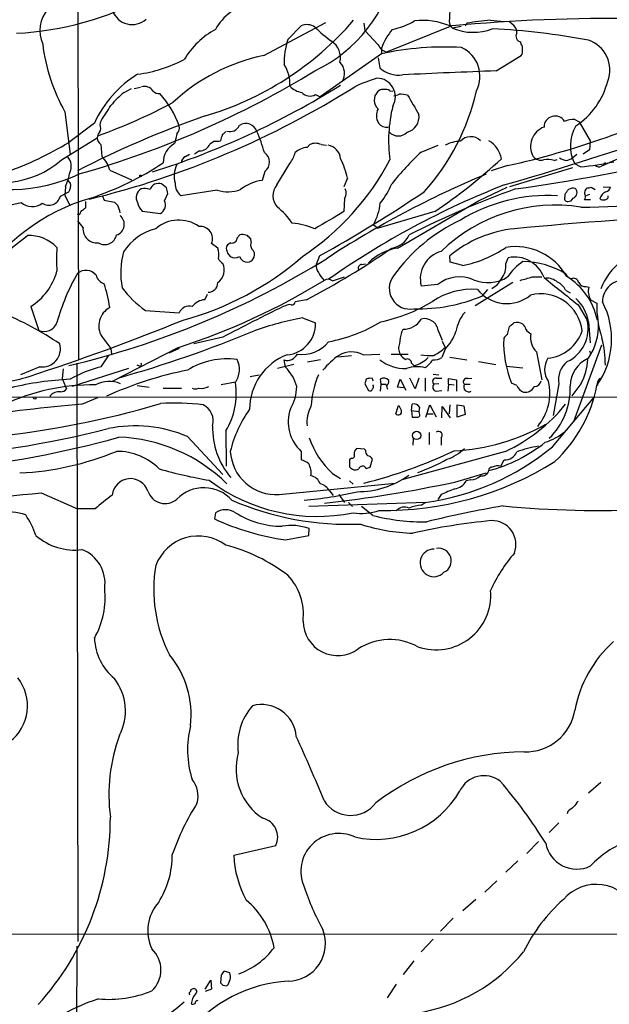
# Model space of a CAD drawing. Extents: x 2 to 1051, y 11 to 904.
# Drawn here: x 611 to 699, y 217 to 363 of the extents above; entities that cross this region are included whole.
import ezdxf

# ---------------------------------------------------------------- set-up
doc = ezdxf.new("R2010")
doc.units = 0
doc.header["$MEASUREMENT"] = 0
doc.layers.add('MAIN', color=5, linetype='CONTINUOUS')

msp = doc.modelspace()

# ---------------------------------------------------------------- linework, layer by layer
at = {"layer": 'MAIN'}
for p, q in [((620.014, 397.764), (620.1833, 312.674)), ((647.7847, 358.0553), (657.0133, 362.966)), ((662.686, 362.8813), (662.8553, 361.7806)), ((675.386, 363.1353), (675.5553, 362.458)), ((677.8413, 362.458), (678.0107, 362.8813)), ((681.5667, 363.3046), (683.5987, 363.1353)), ((684.784, 362.712), (684.3607, 363.0506)), ((651.3407, 360.426), (653.3727, 362.458)), ((662.8553, 361.7806), (664.8027, 359.664)), ((675.8093, 362.458), (666.0727, 358.5633)), ((675.5553, 362.458), (675.894, 362.1193)), ((677.164, 362.3733), (675.894, 362.1193)), ((686.1387, 359.7486), (686.054, 360.0873)), ((665.3107, 358.3093), (656.1667, 351.8746)), ((665.3107, 359.156), (665.3107, 358.3093)), ((664.8027, 357.7166), (665.0567, 356.1926)), ((682.4133, 355.7693), (686.1387, 358.0553)), ((626.9567, 352.552), (628.0573, 353.1446)), ((628.4807, 353.1446), (629.412, 353.314)), ((666.5807, 352.806), (667.004, 352.7213)), ((655.4893, 352.2133), (656.1667, 351.8746)), ((618.1513, 349.6733), (618.9133, 343.3233)), ((622.554, 347.98), (618.744, 345.1013)), ((623.4007, 347.726), (623.4853, 348.234)), ((694.0973, 348.488), (694.7747, 348.1493)), ((694.7747, 348.1493), (696.3833, 345.3553)), ((617.6433, 342.4766), (622.9773, 345.7786)), ((634.6613, 345.694), (634.492, 344.932)), ((634.8307, 346.3713), (634.6613, 345.694)), ((640.4187, 345.2706), (639.7413, 344.8473)), ((696.3833, 345.3553), (696.2987, 344.0006)), ((623.4853, 344.7626), (623.6547, 342.9846)), ((638.2173, 343.8313), (637.4553, 343.3233)), ((654.2193, 344.3393), (654.6427, 344.7626)), ((656.336, 344.7626), (657.098, 344.678)), ((671.2373, 343.662), (673.7773, 344.678)), ((696.2987, 344.0006), (695.3673, 343.3233)), ((704.596, 344.424), (698.0767, 341.5453)), ((636.1007, 342.9846), (636.6933, 343.3233)), ((691.0493, 342.392), (691.4727, 342.5613)), ((692.912, 342.392), (693.5893, 342.646)), ((693.5893, 342.646), (694.436, 343.3233)), ((698.6693, 342.0533), (698.4153, 341.9686)), ((624.84, 340.9526), (628.0573, 339.5133)), ((647.954, 340.7833), (647.5307, 339.4286)), ((649.732, 338.7513), (651.6793, 341.9686)), ((684.1067, 341.63), (681.6513, 340.868)), ((693.7587, 341.2913), (684.3607, 338.4973)), ((694.944, 341.4606), (694.0973, 341.884)), ((618.998, 339.0053), (618.6593, 339.4286)), ((660.2307, 339.7673), (659.7227, 338.4973)), ((617.474, 337.058), (618.744, 337.7353)), ((618.236, 338.4973), (618.1513, 337.2273)), ((633.3067, 338.328), (632.5447, 338.9206)), ((640.842, 337.9893), (635.4233, 337.1426)), ((679.7887, 336.3806), (684.022, 338.4126)), ((696.5527, 338.4126), (697.1453, 338.074)), ((698.3307, 338.4973), (699.4313, 338.4126)), ((607.7373, 335.28), (611.632, 336.1266)), ((618.1513, 337.2273), (618.8287, 335.788)), ((621.1993, 336.296), (621.1993, 335.3646)), ((622.1307, 336.804), (621.792, 336.6346)), ((623.7393, 337.058), (623.9933, 336.4653)), ((623.9933, 336.4653), (625.5173, 336.2113)), ((632.968, 336.3806), (633.476, 337.4813)), ((659.8073, 336.7193), (659.7227, 334.772)), ((667.6813, 329.3533), (679.7887, 336.3806)), ((692.658, 336.9733), (692.658, 337.3966)), ((696.468, 336.55), (695.5367, 336.55)), ((696.2987, 337.312), (695.7907, 337.1426)), ((629.666, 334.8566), (632.3753, 334.518)), ((673.2693, 334.772), (664.8027, 332.3166)), ((620.268, 334.264), (620.014, 334.3486)), ((620.8607, 332.4013), (620.0987, 333.4173)), ((664.1253, 332.8246), (664.8027, 332.3166)), ((608.7533, 328.2526), (612.5633, 331.216)), ((644.2287, 331.3006), (643.8053, 330.8773)), ((644.4827, 331.3853), (644.2287, 331.3006)), ((645.922, 330.2846), (645.8373, 330.708)), ((640.9267, 329.3533), (639.9953, 330.0306)), ((642.366, 328.5913), (642.7893, 328.0833)), ((646.176, 327.7446), (646.3453, 327.9986)), ((656.082, 328.168), (655.574, 326.898)), ((675.5553, 327.2366), (675.4707, 328.168)), ((683.8527, 326.9826), (684.1913, 327.914)), ((662.3473, 326.898), (662.94, 326.9826)), ((677.418, 326.7286), (675.5553, 327.2366)), ((658.0293, 324.4426), (659.8073, 325.0353)), ((687.7473, 325.0353), (689.1867, 325.0353)), ((692.8273, 325.4586), (692.9967, 325.12)), ((673.6927, 323.9346), (671.2373, 323.6806)), ((684.8687, 324.1886), (679.2807, 320.7173)), ((680.3813, 322.2413), (681.1433, 323.1726)), ((692.7427, 323.088), (693.42, 322.6646)), ((695.7907, 323.596), (696.214, 323.5113)), ((638.9793, 321.6486), (639.4027, 322.4953)), ((654.1347, 321.6486), (652.4413, 321.31)), ((696.468, 321.6486), (697.3993, 321.1406)), ((613.0713, 320.6326), (614.2567, 317.0766)), ((630.174, 320.04), (635.1693, 319.7013)), ((651.002, 320.7173), (650.6633, 320.6326)), ((694.6053, 320.8866), (695.96, 318.6006)), ((653.542, 318.9393), (655.4893, 318.1773)), ((668.274, 316.738), (668.528, 317.246)), ((673.7773, 317.0766), (674.37, 315.6373)), ((684.1067, 316.484), (684.3607, 317.6693)), ((696.1293, 318.3466), (696.3833, 315.214)), ((623.6547, 316.1453), (625.0093, 314.3673)), ((641.6887, 316.0606), (637.3707, 315.0446)), ((625.0093, 314.3673), (625.094, 313.5206)), ((635.0847, 314.5366), (625.1787, 309.4566)), ((635.1693, 314.3673), (633.6453, 313.69)), ((674.7933, 314.2826), (674.2853, 313.0126)), ((674.37, 315.468), (674.7933, 314.5366)), ((698.0767, 314.8753), (693.928, 303.4453)), ((623.57, 311.658), (624.6707, 313.2666)), ((651.002, 311.5733), (650.8327, 312.674)), ((656.2513, 312.674), (654.304, 312.3353)), ((660.8233, 313.2666), (658.7913, 313.0973)), ((662.6013, 313.436), (665.0567, 313.5206)), ((666.75, 313.5206), (669.29, 313.5206)), ((675.4707, 313.0973), (678.0107, 312.674)), ((688.4247, 313.8593), (689.1867, 309.7106)), ((696.2987, 314.0286), (696.468, 313.6053)), ((614.426, 311.658), (611.5473, 310.4726)), ((617.8973, 311.3193), (617.728, 309.88)), ((627.634, 311.404), (619.252, 308.6946)), ((619.9293, 312.166), (620.0987, 225.9753)), ((629.2427, 311.7426), (628.904, 311.912)), ((652.272, 311.9966), (649.8167, 311.404)), ((669.798, 312.166), (670.1367, 311.8273)), ((679.7887, 312.42), (682.3287, 311.9966)), ((683.9373, 311.7426), (686.3927, 311.4886)), ((617.728, 309.88), (618.236, 308.6946)), ((647.1073, 310.388), (645.7527, 310.134)), ((663.0247, 309.7953), (662.8553, 309.118)), ((663.956, 309.88), (663.5327, 309.9646)), ((665.1413, 309.7953), (665.226, 309.0333)), ((667.6813, 308.61), (668.1047, 309.7953)), ((668.1047, 309.7953), (668.9513, 308.1866)), ((670.306, 308.356), (669.544, 309.9646)), ((670.8987, 309.9646), (670.306, 308.356)), ((671.83, 309.9646), (671.83, 308.0173)), ((673.0153, 310.5573), (673.862, 310.4726)), ((673.5233, 309.9646), (674.2853, 309.9646)), ((675.3013, 309.0333), (675.3013, 309.88)), ((675.3013, 309.88), (676.4867, 309.7106)), ((676.4867, 309.7106), (676.4867, 308.0173)), ((678.18, 309.88), (678.7727, 309.9646)), ((618.236, 308.6946), (618.4053, 308.356)), ((628.904, 308.864), (630.682, 308.61)), ((632.7987, 308.4406), (635.508, 308.4406)), ((643.5513, 309.372), (641.4347, 308.9486)), ((662.8553, 309.118), (663.3633, 308.102)), ((665.226, 309.0333), (665.1413, 308.0173)), ((665.226, 309.0333), (665.988, 309.0333)), ((668.6127, 308.5253), (667.6813, 308.61)), ((673.862, 309.118), (673.1, 309.0333)), ((675.3013, 309.0333), (675.2167, 308.0173)), ((675.3013, 309.0333), (676.148, 308.9486)), ((677.672, 309.0333), (678.5187, 309.0333)), ((685.4613, 308.864), (684.6993, 309.2026)), ((691.7267, 309.118), (690.88, 304.3766)), ((695.0287, 309.118), (693.674, 307.34)), ((528.828, 307.2553), (727.7947, 307.086)), ((615.95, 307.34), (615.95, 307.1706)), ((620.6913, 306.07), (623.062, 307.086)), ((673.4387, 308.0173), (674.2853, 308.102)), ((690.7953, 299.72), (697.0607, 307.1706)), ((667.4273, 304.6306), (667.8507, 305.9006)), ((669.798, 305.1386), (669.8827, 306.07)), ((670.9833, 305.6466), (670.8987, 304.9693)), ((671.9147, 304.1226), (672.5073, 305.9853)), ((672.5073, 305.9853), (673.4387, 304.2073)), ((674.2853, 304.038), (674.37, 305.7313)), ((674.37, 305.7313), (675.5553, 304.038)), ((675.4707, 305.9853), (675.386, 304.6306)), ((676.5713, 304.1226), (676.5713, 305.9853)), ((676.5713, 305.9853), (677.5873, 305.816)), ((677.5873, 305.816), (677.7567, 304.546)), ((669.798, 305.1386), (670.8987, 304.9693)), ((669.798, 305.1386), (669.8827, 304.1226)), ((670.9833, 304.7153), (670.8987, 304.9693)), ((672.1687, 304.6306), (673.0153, 304.6306)), ((677.7567, 304.546), (676.5713, 304.1226)), ((636.4393, 301.244), (641.6887, 295.5713)), ((642.112, 302.0906), (642.1967, 296.8413)), ((670.052, 300.9053), (669.9673, 299.974)), ((672.4227, 301.8366), (672.4227, 300.0586)), ((674.2007, 300.99), (674.2007, 299.974)), ((662.7707, 299.3813), (661.5853, 299.466)), ((653.3727, 299.0426), (653.3727, 297.7726)), ((660.8233, 298.0266), (660.5693, 297.7726)), ((662.94, 299.212), (662.7707, 299.3813)), ((683.768, 299.0426), (668.3587, 294.8093)), ((660.5693, 297.7726), (660.5693, 296.7566)), ((663.0247, 296.5026), (663.6173, 296.672)), ((663.6173, 296.672), (663.956, 297.8573)), ((683.0907, 296.8413), (683.5987, 297.7726)), ((658.0293, 295.7406), (659.2147, 294.9786)), ((676.2327, 294.4706), (680.8893, 295.8253)), ((650.0707, 292.608), (667.3427, 294.3013)), ((660.5693, 294.64), (661.0773, 294.132)), ((678.6033, 294.8093), (677.926, 294.64)), ((614.5953, 292.862), (620.014, 290.4913)), ((657.606, 293.116), (658.114, 292.4386)), ((658.9607, 292.608), (659.8073, 291.4226)), ((674.2007, 292.608), (673.6927, 291.846)), ((671.9147, 291.4226), (654.4733, 290.83)), ((660.4, 291.4226), (660.9927, 290.83)), ((664.0407, 289.4753), (662.3473, 290.83)), ((671.2373, 290.9993), (671.83, 291.4226)), ((622.6387, 290.4913), (620.014, 290.4913)), ((640.588, 289.8986), (640.4187, 288.9673)), ((651.002, 285.8346), (654.4733, 286.512)), ((654.4733, 286.512), (654.558, 287.528)), ((697.992, 249.682), (696.1293, 248.0733)), ((693.0813, 245.364), (692.9967, 245.0253)), ((691.7267, 243.6706), (690.2873, 242.2313)), ((688.6787, 240.8766), (686.9853, 239.0986)), ((643.2973, 238.8446), (649.5627, 240.284)), ((685.6307, 237.998), (683.8527, 236.3046)), ((682.498, 235.0346), (680.72, 233.3413)), ((679.3653, 232.2406), (677.418, 230.5473)), ((675.9787, 229.4466), (674.116, 227.4993)), ((560.324, 227.076), (852.424, 227.1606)), ((671.2373, 224.4513), (673.0153, 226.314)), ((619.9293, 225.298), (619.5907, 97.8746)), ((670.1367, 223.0966), (668.528, 221.0646)), ((639.064, 218.8633), (639.9107, 220.218)), ((639.9107, 220.218), (639.9953, 218.8633)), ((641.4347, 220.98), (641.35, 219.7946)), ((642.7047, 221.3186), (641.858, 221.5726)), ((639.9953, 218.8633), (639.064, 218.5246)), ((641.6887, 219.456), (642.2813, 219.3713)), ((667.512, 219.6253), (666.1573, 217.5933))]:
    msp.add_line(p, q, dxfattribs=at)
for centre, radius in [((629.4119, 340.106), 0.1197), ((613.664, 307.0013), 0.1893), ((670.551, 301.4241), 0.625)]:
    msp.add_circle(centre, radius, dxfattribs=at)
for centre, radius, start, end in [((645.9788, 375.5183), 21.8831, 295.51444, 348.561697), ((608.2898, 408.9811), 47.6983, 273.202778, 297.76884), ((647.4739, 358.1538), 7.863, 102.013328, 151.132031), ((619.474, 361.7573), 5.0421, 140.004267, 203.477316), ((628.1748, 365.7366), 3.076, 198.825471, 312.645694), ((1183.4723, 321.8262), 509.7628, 175.122705, 175.351887), ((625.8399, 393.7928), 46.6603, 286.247316, 319.200947), ((654.0923, 361.2729), 1.3865, 77.655866, 121.266381), ((654.3466, 360.8078), 1.82, 54.452441, 88.674514), ((665.1853, 371.3859), 9.5939, 280.412854, 301.66259), ((671.3756, 352.2503), 11.0303, 67.732598, 96.006912), ((699.8277, 106.4905), 257.0919, 89.220341, 95.360584), ((689.4565, 281.8773), 81.8086, 95.534329, 98.042605), ((684.1065, 361.5266), 1.3653, 352.877066, 60.250434), ((646.7718, 350.873), 12.6862, 119.172694, 148.705894), ((670.9714, 377.8639), 22.0207, 225.015823, 233.457996), ((674.6424, 355.6435), 9.9709, 140.765741, 159.373404), ((678.9634, 369.4971), 7.9908, 247.411132, 290.951232), ((676.549, 256.1869), 105.9789, 79.353059, 87.148764), ((686.2113, 360.934), 0.8612, 150.559617, 259.475571), ((641.1998, 362.8058), 26.5273, 186.617901, 209.673486), ((661.4353, 357.1522), 10.6122, 162.031499, 182.438944), ((656.306, 357.7182), 2.9045, 346.482399, 57.653779), ((666.5881, 360.441), 1.9471, 203.518511, 254.651199), ((685.377, 359.156), 0.965, 344.739674, 37.882794), ((694.6839, 355.9311), 4.641, 338.701106, 71.853948), ((674.7172, 314.7111), 44.6014, 86.74624, 102.175184), ((675.2607, 354.9666), 4.7137, 332.717919, 65.05507), ((685.3769, 358.6479), 0.9651, 322.120851, 15.264491), ((626.2358, 375.9922), 20.9129, 277.564173, 297.620539), ((653.355, 330.7465), 27.8711, 101.52873, 133.307004), ((645.9365, 353.6922), 5.7466, 357.916728, 31.56805), ((657.4411, 355.3813), 2.3667, 328.950301, 44.471036), ((581.7345, 476.3114), 141.2717, 285.900048, 301.431498), ((637.836, 340.9588), 16.8177, 121.740279, 155.32394), ((667.8152, 359.2353), 4.107, 227.80467, 278.796968), ((808.9979, -2792.7752), 3151.0881, 92.302289, 92.5565322), ((609.9645, 362.4322), 24.3543, 198.799042, 295.468686), ((673.2343, 327.3785), 28.6134, 107.493248, 114.581917), ((664.6175, 351.9079), 2.7607, 329.819303, 89.672089), ((688.1285, 356.9325), 11.2065, 303.211906, 346.125828), ((590.0814, 466.4372), 133.6199, 283.728386, 302.223837), ((637.1686, 340.3927), 15.8786, 130.024977, 139.975023), ((629.9623, 351.7715), 1.6711, 38.246965, 103.178875), ((594.4826, 456.9029), 121.8641, 287.530637, 302.085387), ((632.1417, 353.4559), 1.0835, 216.855092, 277.903526), ((621.5128, 342.6823), 14.5003, 19.642581, 41.987771), ((653.8881, 355.5373), 3.0162, 222.920266, 261.788499), ((654.6817, 353.633), 1.6333, 221.440686, 299.633495), ((666.0304, 351.409), 1.7971, 136.912157, 226.909828), ((665.4678, 351.9898), 0.9902, 84.384402, 139.217958), ((665.8611, 351.6209), 1.3865, 58.733619, 102.344134), ((667.0893, 353.5661), 1.5244, 273.158773, 303.708832), ((667.9345, 347.4467), 4.8513, 74.814179, 89.990552), ((647.0589, 359.9991), 33.1802, 317.855966, 347.47949), ((593.4446, 428.1831), 87.2755, 289.896725, 297.866278), ((1389.6795, 774.0261), 834.9135, 210.3525178, 210.5817078), ((656.4105, 465.4935), 126.9222, 282.604153, 296.381923), ((31.5973, 730.4193), 704.5545, 327.1494494, 327.3786323), ((666.5766, 349.1075), 2.031, 150.856619, 213.720582), ((687.2293, 345.4228), 20.8577, 165.854826, 188.120313), ((689.0329, 206.5358), 151.0257, 109.389281, 117.193767), ((645.0823, 346.1215), 1.7861, 19.237364, 121.690513), ((666.105, 348.893), 1.5219, 216.861616, 278.376074), ((668.524, 348.9441), 2.3943, 284.430904, 7.340207), ((691.1659, 347.391), 1.6406, 30.920632, 180.129217), ((693.7406, 345.9293), 2.5835, 82.063731, 116.86161), ((624.3316, 345.7279), 1.3552, 138.535683, 177.856058), ((622.257, 347.2604), 1.2348, 329.04818, 22.151227), ((634.1108, 347.218), 1.1113, 310.372589, 17.738779), ((768.8579, 219.4561), 179.6053, 134.885409, 135.114591), ((642.7785, 348.173), 1.4653, 250.165217, 338.724998), ((623.2389, 336.6837), 25.5769, 15.635965, 23.079374), ((667.8084, 347.8529), 1.797, 223.087843, 316.909979), ((690.589, 344.5034), 3.0738, 110.246032, 209.611707), ((699.3504, 344.566), 5.8981, 149.532879, 207.046842), ((695.8178, 402.8737), 67.429, 269.329471, 305.253295), ((593.0127, 387.4803), 49.579, 289.338482, 301.26491), ((624.4453, 345.8776), 1.4713, 183.858111, 229.271992), ((636.0244, 342.0933), 3.2259, 118.361263, 180.710455), ((640.6723, 347.6444), 2.3873, 263.902053, 286.491663), ((643.9139, 345.0476), 2.5823, 153.445864, 173.156522), ((655.4893, 343.0696), 1.8929, 63.429534, 116.567759), ((677.2292, 339.9868), 5.2859, 91.62503, 117.440542), ((678.6012, 343.9074), 2.0432, 45.12691, 138.148482), ((679.2418, 341.9367), 3.9969, 10.221891, 58.793596), ((534.7942, 851.2203), 533.6359, 286.191596, 288.736266), ((638.2003, 345.5078), 1.6766, 270.580969, 336.799166), ((646.9174, 342.1502), 1.7154, 307.175164, 56.296037), ((648.2839, 344.5617), 4.2723, 322.630676, 346.678697), ((654.397, 341.4693), 2.8755, 93.543024, 132.853664), ((656.9967, 342.4825), 2.2241, 4.215936, 80.807461), ((701.0405, 311.5737), 43.7937, 132.885539, 141.358315), ((608.5884, 352.945), 13.8412, 241.481317, 310.858973), ((617.1539, 341.5547), 1.9567, 334.053079, 43.436514), ((607.1232, 381.0096), 46.6565, 288.653507, 303.388264), ((621.1657, 340.171), 3.7565, 12.009003, 48.503004), ((636.4595, 342.102), 0.9527, 112.123029, 182.929976), ((631.477, 361.1742), 39.7727, 303.695342, 331.958494), ((649.6077, 337.6367), 10.8346, 11.341046, 27.538522), ((621.1012, 410.571), 92.0163, 304.537404, 312.423015), ((645.8341, 620.2777), 284.8651, 277.961887, 283.090534), ((689.1127, 344.0325), 1.5901, 221.223889, 281.904247), ((690.1121, 339.9071), 2.6558, 69.33563, 104.643746), ((693.4906, 345.5392), 3.1999, 238.345929, 259.582729), ((692.1792, 376.3397), 34.9885, 274.532251, 282.814188), ((610.7811, 341.9959), 8.235, 334.859238, 350.936187), ((638.0604, 340.0971), 3.6508, 152.208713, 197.401117), ((697.7156, 342.2053), 0.7523, 220.709504, 298.684005), ((648.5375, 332.539), 6.9628, 98.313973, 127.350141), ((737.4506, 204.9499), 146.7483, 112.670474, 123.199347), ((617.2481, 338.6949), 1.7772, 327.320367, 10.058591), ((630.2585, 336.8886), 1.481, 120.957122, 210.967738), ((630.0647, 336.3664), 1.8801, 65.267004, 107.584914), ((632.1213, 337.6506), 1.3387, 71.562344, 161.562344), ((421.6971, 295.5758), 215.8851, 11.192749, 11.421911), ((637.0079, 338.9866), 2.4313, 179.559308, 229.326624), ((642.4591, 342.8913), 5.1618, 251.743013, 291.051935), ((651.5999, 337.1471), 2.4622, 139.343178, 223.594634), ((552.3827, 514.4917), 213.2371, 299.098323, 304.012096), ((729.0268, 222.8127), 124.521, 111.396684, 125.094314), ((658.7451, 337.504), 1.3206, 323.544873, 29.715821), ((655.6711, 343.5504), 12.0856, 321.591039, 337.475098), ((728.7535, 216.1163), 129.5501, 109.601746, 117.238357), ((523.562, 464.7353), 211.6804, 323.018218, 323.247401), ((693.8856, 336.8889), 1.3865, 77.655866, 121.266381), ((693.5808, 337.6253), 0.8622, 287.724672, 45.789459), ((696.4258, 337.6082), 0.8573, 122.907883, 200.212647), ((696.1295, 339.2592), 0.9465, 259.683783, 296.559637), ((699.3607, 336.2443), 1.6097, 112.141807, 162.837081), ((698.4576, 338.709), 1.0178, 286.930557, 343.069443), ((630.1916, 308.4087), 29.5405, 106.006299, 148.099408), ((613.2512, 338.0424), 2.5084, 229.796101, 307.111101), ((615.7651, 337.4946), 1.7638, 235.444966, 345.668306), ((752.7712, 462.9572), 179.6053, 224.885409, 225.114592), ((630.9497, 336.3568), 1.9745, 186.695258, 229.446862), ((631.7796, 335.7332), 1.3534, 296.114434, 28.580049), ((690.0786, 312.4147), 24.7721, 86.577853, 121.651823), ((693.0075, 336.7208), 0.4312, 144.15337, 279.855561), ((693.16, 337.0034), 0.7118, 263.651808, 343.731746), ((695.0515, 336.9896), 0.6547, 317.822852, 29.501727), ((698.2883, 337.1425), 0.6292, 222.268789, 289.661787), ((698.5583, 337.0844), 0.5376, 263.773978, 6.215426), ((789.7522, 249.9327), 189.3057, 153.31696, 153.546156), ((620.2674, 336.0427), 1.1525, 287.122101, 323.958372), ((622.8934, 334.1371), 3.5017, 7.639299, 26.56871), ((642.9489, 326.8649), 10.9936, 34.417019, 51.339052), ((1292.5503, -745.9752), 1252.3918, 120.3509516, 120.5801392), ((656.3191, 337.0588), 8.8806, 331.523932, 353.425401), ((691.1969, 311.3881), 24.3644, 80.951502, 134.233406), ((625.3501, 332.8741), 1.6527, 287.82325, 52.159374), ((635.1335, 328.2562), 5.2545, 55.194503, 130.830389), ((687.9938, 310.1968), 25.7344, 115.095053, 144.325382), ((746.8454, -322.1292), 657.2658, 92.8058318, 95.3884883), ((622.9155, 332.1701), 2.0678, 173.58025, 276.419751), ((633.5628, 324.5492), 7.9059, 103.643216, 147.812398), ((638.313, 330.7499), 1.8296, 336.84993, 95.655439), ((650.1293, 318.3258), 14.8732, 69.22546, 82.704498), ((686.9754, 314.3381), 17.9896, 95.911232, 129.756106), ((612.7896, 325.4364), 5.784, 43.775522, 92.242268), ((624.0739, 331.6849), 1.8231, 239.428645, 347.830831), ((643.0502, 330.8501), 0.7556, 256.515474, 2.063), ((602.58, 119.6458), 215.8459, 78.576772, 78.80595), ((518.5833, 203.962), 179.6055, 44.885409, 45.114591), ((646.9601, 329.8109), 1.141, 155.472102, 213.326577), ((666.3541, 332.7434), 3.424, 278.06881, 335.078536), ((635.5412, 327.66), 18.6601, 174.532362, 185.467638), ((638.4071, 328.4142), 2.6889, 345.580288, 20.441325), ((643.0795, 329.2566), 0.8829, 103.458631, 179.22122), ((811.6239, 371.2593), 174.5531, 193.919662, 194.148821), ((645.4351, 328.3797), 0.9868, 337.280979, 54.59935), ((601.9831, 421.9317), 113.0331, 297.476405, 305.011421), ((669.0326, 321.367), 8.0998, 99.603616, 134.421274), ((675.3369, 324.7609), 4.2395, 105.545525, 194.762617), ((673.6032, 344.7843), 18.4543, 281.929977, 303.738203), ((685.2794, 320.769), 8.7857, 29.685508, 99.345674), ((706.5407, 320.1039), 9.1118, 94.780718, 159.752253), ((588.9249, 437.8459), 129.4985, 283.31273, 301.76518), ((637.8856, 325.7413), 11.42, 164.669415, 191.694265), ((623.8464, 362.3523), 45.3453, 285.234783, 310.910373), ((642.6629, 328.7191), 1.9177, 210.542046, 239.46871), ((643.4667, 329.3537), 1.4397, 241.932663, 298.063825), ((645.3547, 328.5235), 1.2882, 199.980827, 272.638308), ((645.3717, 328.1256), 0.89, 272.724168, 334.652905), ((690.3297, 321.0983), 7.3638, 122.319617, 147.680383), ((685.1216, 323.3063), 4.7007, 20.475157, 101.414633), ((686.2364, 314.7361), 12.5862, 58.421814, 89.28846), ((608.2109, 328.3082), 9.0851, 302.34311, 344.510964), ((621.2909, 324.0954), 1.9305, 38.2014, 131.409004), ((639.5516, 326.0928), 2.3488, 305.834577, 24.512595), ((657.4223, 326.785), 1.8518, 176.501448, 215.389486), ((662.4012, 326.3284), 0.5721, 95.405678, 190.860186), ((680.6494, 326.7635), 3.2108, 321.87695, 3.912835), ((647.6121, 309.712), 31.8164, 150.159809, 164.411352), ((624.6449, 325.8156), 1.9108, 195.987819, 250.061981), ((604.418, 409.574), 99.8627, 287.88387, 301.609882), ((660.0919, 327.8026), 4.6727, 206.569438, 224.503176), ((657.3386, 323.6496), 1.0516, 48.944259, 123.42563), ((669.5675, 323.342), 3.1006, 143.078361, 280.577883), ((676.9371, 319.7267), 5.3134, 66.842046, 127.633155), ((681.1517, 329.8046), 5.6105, 247.743845, 301.781849), ((680.481, 326.0363), 2.9723, 294.976017, 335.023983), ((559.8583, 769.2813), 462.2879, 285.830805, 286.059987), ((1708.0791, 1592.9357), 1626.4188, 231.2255986, 231.4547783), ((689.8355, 322.0714), 2.7952, 51.975978, 91.152075), ((687.5341, 316.4857), 10.1722, 11.999909, 58.08316), ((693.8907, 324.0227), 0.8163, 11.725631, 111.668461), ((701.4462, 321.3573), 3.2005, 82.088897, 180.846789), ((604.7366, 317.5554), 20.3126, 8.230587, 18.555367), ((637.5051, 331.0268), 13.2081, 215.128911, 236.286231), ((639.4813, 324.1947), 1.4454, 270.237839, 359.758197), ((678.8223, 312.7009), 10.502, 85.647615, 124.124949), ((683.9703, 326.5996), 5.5385, 218.225207, 309.500926), ((690.1182, 321.6487), 2.9932, 28.74077, 61.263507), ((695.7343, 324.8098), 1.2151, 210.746223, 272.660372), ((698.3804, 322.858), 2.2628, 163.21878, 212.309223), ((639.1611, 319.1), 2.5551, 94.080185, 143.14266), ((670.8142, 344.6516), 24.367, 268.406744, 293.117945), ((689.0375, 316.325), 6.1965, 6.179368, 104.430496), ((690.5486, 317.5876), 5.6321, 7.744961, 48.68775), ((626.2522, 317.754), 3.0553, 117.530402, 211.771021), ((636.683, 319.0377), 1.6528, 74.787446, 156.327548), ((795.8304, 24.5827), 329.7257, 116.120872, 117.871144), ((651.5946, 319.9555), 0.9651, 74.735509, 127.879149), ((651.9803, 321.3288), 0.4614, 253.426842, 357.66472), ((659.7973, 343.3312), 25.5676, 282.258785, 300.908876), ((712.5436, 320.659), 15.152, 178.178565, 198.340242), ((687.6007, 315.7824), 11.9949, 324.775612, 27.440714), ((592.9158, 279.707), 42.9849, 55.294975, 68.50158), ((510.4527, 626.0243), 331.9816, 287.959475, 292.176353), ((661.568, 275.0053), 44.6611, 100.35281, 109.928622), ((668.5767, 320.3297), 3.0841, 269.095219, 329.620266), ((671.7091, 316.726), 2.0977, 9.62128, 102.997483), ((682.0443, 316.0102), 5.7132, 138.631805, 170.965852), ((690.6142, 317.363), 5.4872, 295.733822, 13.034845), ((615.061, 318.9273), 2.0179, 246.510605, 340.748815), ((650.849, 318.0599), 4.6418, 275.030264, 1.449279), ((653.0133, 338.7297), 23.7618, 280.728555, 300.928276), ((557.6874, 487.2643), 211.6804, 306.75666, 306.985821), ((685.543, 316.7134), 1.5486, 56.721439, 109.032843), ((685.1884, 316.8404), 1.6774, 13.993164, 44.113543), ((688.1565, 317.9866), 1.5315, 208.919791, 247.806065), ((688.9639, 317.8542), 8.6954, 325.491545, 2.129461), ((572.0119, 498.3867), 196.0344, 286.019367, 292.283238), ((677.4011, 314.4725), 9.4041, 166.059954, 175.995079), ((669.8946, 319.0904), 6.8638, 315.536551, 341.454447), ((700.1699, 315.3935), 16.6633, 178.288093, 201.809902), ((684.8261, 315.1719), 1.4964, 118.735138, 151.264862), ((690.3904, 315.9606), 2.8774, 167.801215, 226.909622), ((689.4879, 318.9227), 6.0277, 276.000299, 341.318568), ((681.6417, 311.7603), 17.0283, 0.510438, 14.039834), ((614.7942, 314.3256), 2.6929, 262.141308, 15.485957), ((653.4864, 318.5068), 5.036, 261.93651, 321.666598), ((669.4696, 314.399), 1.6231, 153.261302, 212.763859), ((669.9448, 319.6609), 7.0545, 296.567957, 313.415876), ((642.4153, 301.4541), 11.3896, 82.990104, 121.647313), ((640.6813, 311.2422), 3.4726, 325.739273, 25.892091), ((654.3572, 305.3191), 8.6892, 110.910209, 180.073192), ((651.2984, 313.817), 1.2342, 247.832221, 300.958184), ((651.2643, 314.3534), 1.7294, 292.757481, 331.213446), ((665.1744, 304.2822), 10.9936, 124.417019, 141.339052), ((660.8582, 310.0759), 3.7853, 62.581326, 120.084509), ((668.7907, 317.5045), 6.1054, 232.295802, 272.302613), ((670.1784, 314.8323), 2.4537, 212.315026, 237.684974), ((669.1348, 312.1518), 0.6634, 1.226592, 113.837087), ((669.1357, 316.0972), 4.3857, 283.193691, 315.30485), ((672.5924, 324.1073), 10.768, 262.316433, 272.701913), ((668.7162, 315.4836), 5.0652, 307.933716, 326.31056), ((673.0495, 315.0776), 2.4065, 267.170409, 300.898427), ((692.6178, 311.2523), 3.0095, 146.164724, 216.63192), ((698.0692, 308.7022), 4.6498, 114.65801, 179.049923), ((687.8351, 313.0876), 8.2162, 331.109039, 357.705098), ((628.6104, 292.3051), 19.9985, 104.59819, 119.005322), ((629.299, 311.9967), 0.2603, 257.50701, 40.575031), ((646.7704, 307.1468), 6.1238, 14.640555, 46.289551), ((670.5659, 307.0559), 4.6094, 74.083118, 109.384668), ((695.052, 309.7343), 3.3819, 127.425939, 190.499868), ((607.1448, 326.5594), 17.2974, 263.535402, 289.143791), ((621.6726, 259.5042), 50.3667, 93.140474, 103.273987), ((647.4974, 256.008), 56.2399, 101.339603, 114.324473), ((669.8968, 304.7278), 15.1181, 157.66668, 176.194068), ((705.6062, 182.8726), 133.8752, 108.317001, 108.54617), ((579.3357, 267.3707), 94.6976, 26.443722, 26.672824), ((665.6765, 308.9617), 0.9906, 42.115332, 122.701865), ((673.476, 309.4242), 0.5424, 84.997777, 226.113052), ((677.9917, 309.4172), 0.4996, 67.860007, 230.213518), ((698.4661, 309.118), 1.0144, 123.426885, 194.500638), ((622.1851, 278.5905), 30.3629, 88.984345, 115.545051), ((617.5609, 308.9774), 1.0484, 265.245435, 323.650382), ((624.7611, 305.182), 4.2825, 66.792274, 118.414205), ((637.5824, 309.6689), 1.3136, 249.236183, 290.759739), ((638.4047, 310.9993), 2.5835, 262.063731, 296.86161), ((633.3208, 307.5911), 10.3702, 327.966505, 9.413909), ((645.7537, 308.8701), 6.9438, 329.946751, 358.551736), ((663.575, 308.4266), 0.3875, 236.88812, 349.502061), ((663.7289, 308.6908), 0.4046, 304.14965, 39.584353), ((665.7514, 309.494), 0.673, 290.583947, 11.311602), ((665.2845, 308.2117), 0.9594, 3.561805, 42.837328), ((673.5809, 308.6292), 0.6281, 139.959683, 256.917197), ((678.3118, 308.6571), 0.7422, 149.544632, 300.455369), ((687.2815, 309.6682), 1.9899, 203.83678, 246.16322), ((686.6557, 309.4608), 1.6226, 263.687884, 331.82241), ((688.0839, 309.73), 1.0354, 270.116207, 349.499656), ((682.6396, 307.7379), 7.7559, 320.149596, 12.802924), ((683.2633, 308.3395), 10.1662, 313.702711, 2.479442), ((677.0075, 312.7224), 20.7536, 312.896475, 349.285543), ((617.3827, 305.9115), 2.0232, 87.413512, 135.084105), ((653.5742, -57.2426), 364.7977, 95.171667, 97.768213), ((593.5784, 437.0323), 136.507, 275.882149, 286.511735), ((634.7032, 274.2992), 31.9403, 82.765804, 94.17958), ((637.5779, 303.5611), 2.682, 344.682865, 64.671301), ((660.0875, 294.8888), 17.7899, 144.148988, 166.497277), ((657.301, 303.4166), 5.879, 160.359943, 228.072912), ((659.5105, 303.2635), 5.3072, 152.290132, 184.44052), ((666.6464, 304.733), 1.6774, 13.993164, 44.113543), ((670.1586, 305.145), 0.9653, 31.308852, 106.608278), ((673.2927, 321.6651), 24.9301, 294.846394, 321.2772), ((667.8083, 304.9552), 0.5005, 220.429952, 21.495302), ((670.306, 515.7724), 211.6502, 269.885409, 270.114592), ((670.6587, 304.5036), 0.3875, 280.497939, 33.11188), ((584.425, 462.5662), 165.0961, 264.625069, 284.078927), ((628.5906, 282.6152), 20.2147, 67.153298, 101.426052), ((651.2609, 302.4259), 11.1044, 177.797798, 220.950463), ((674.6802, 329.4925), 30.4007, 272.767422, 299.77997), ((588.0842, 436.5552), 140.6573, 264.685434, 285.72056), ((625.2613, 276.8885), 24.2887, 45.513925, 87.797619), ((666.4644, 305.0266), 12.5451, 198.362158, 227.749015), ((673.7679, 301.4133), 0.6053, 315.635776, 122.944508), ((687.2833, 308.3728), 8.3321, 286.822742, 310.170256), ((662.2328, 298.716), 0.9908, 130.805138, 185.600694), ((666.6454, 329.0962), 38.0287, 277.835763, 309.423305), ((672.8642, 304.3647), 6.8638, 288.545553, 314.463449), ((675.4276, 318.2315), 22.8388, 284.932468, 308.659299), ((690.9095, 284.7896), 15.1798, 98.450699, 111.033338), ((609.4249, 338.7463), 42.9693, 272.718244, 292.481877), ((625.8918, 290.1352), 8.9075, 44.857182, 90.230278), ((649.6018, 299.4146), 6.8226, 183.125561, 273.940824), ((660.9164, 298.4077), 0.3923, 256.271929, 32.644832), ((644.7845, 365.4259), 73.3428, 284.127454, 295.317159), ((663.9255, 299.1151), 0.9902, 174.384402, 229.217958), ((663.2002, 297.5552), 0.8139, 21.787031, 84.465227), ((683.6959, 299.676), 1.9059, 267.076644, 337.868095), ((652.3223, 294.5035), 3.4337, 51.2125, 72.187182), ((651.8972, 295.768), 2.9377, 352.843051, 28.727825), ((661.413, 297.2527), 0.9787, 210.45575, 301.474801), ((662.4901, 296.255), 0.5891, 24.851214, 163.937039), ((665.8162, 337.8453), 47.6155, 268.98412, 302.121313), ((661.9475, 321.1442), 26.7186, 289.188501, 299.359471), ((681.7502, 296.2345), 0.4431, 80.845888, 189.154112), ((682.6702, 295.1474), 1.7453, 76.058505, 119.126348), ((651.8831, 365.7567), 72.0767, 254.156993, 260.233663), ((654.452, 293.6238), 1.8143, 19.07111, 78.55505), ((661.7647, 306.0503), 13.0193, 269.583239, 305.768659), ((678.6643, 296.7052), 1.8969, 268.157162, 316.606322), ((680.2712, 296.4605), 1.0829, 257.8184, 344.109113), ((627.9114, 292.2285), 2.7485, 18.838387, 173.84282), ((638.8571, 287.9724), 5.6462, 42.148022, 135.489377), ((655.6987, 315.9768), 26.6271, 232.953053, 281.65378), ((655.5408, 291.9067), 2.3932, 30.351564, 74.838951), ((636.5035, 478.7998), 188.5621, 276.192639, 282.163118), ((675.8504, 295.8028), 2.3791, 279.246942, 330.741424), ((595.7907, 464.7037), 172.8675, 261.950632, 276.245016), ((1131.8888, -343.4678), 813.1665, 128.5452135, 128.7744053), ((633.0516, 293.9071), 2.6593, 197.306597, 311.991216), ((649.052, 346.2182), 54.6631, 274.978739, 283.346055), ((886.8665, -214.9683), 550.3276, 112.503669, 112.732852), ((660.3548, 331.6542), 43.4871, 246.541596, 272.402832), ((668.7588, 289.1079), 1.6266, 64.491981, 140.040189), ((671.3605, 286.5362), 4.4648, 91.581199, 115.20249), ((712.0199, 125.7513), 167.6196, 99.820865, 103.783461), ((697.6646, 438.0911), 147.8633, 264.475386, 272.818238), ((609.9138, 283.328), 6.6766, 68.973887, 103.722375), ((601.7011, 282.3509), 12.826, 18.930935, 34.199168), ((642.0696, 287.5706), 2.7595, 57.524508, 122.47374), ((650.6054, 301.1236), 13.2575, 237.853612, 269.518549), ((662.4009, 297.2407), 7.4605, 259.780743, 290.159281), ((671.589, 319.4683), 30.9283, 255.873805, 270.917046), ((656.6696, 324.4248), 39.0042, 245.377042, 261.644911), ((651.8944, 280.1162), 7.8759, 70.232938, 100.242121), ((670.5934, 313.5218), 26.6785, 251.612795, 268.655242), ((691.0491, 192.1886), 96.9811, 95.560882, 102.555222), ((681.7673, 285.1352), 3.5799, 339.599431, 91.856847), ((619.5963, 293.0155), 8.6895, 228.45462, 277.239352), ((638.0434, 279.659), 6.772, 53.073247, 159.554268), ((635.5489, 259.8411), 26.0711, 52.71931, 75.419594), ((618.7706, 279.3907), 5.3605, 351.928094, 69.003851), ((673.1236, 282.4206), 2.0603, 88.300599, 316.738564), ((673.8244, 282.7095), 1.8794, 295.178408, 99.219241), ((703.0317, 268.5652), 23.569, 139.451256, 155.606322), ((652.5723, 278.414), 21.1843, 170.186721, 207.196087), ((645.244, 274.7431), 8.444, 353.090692, 43.778818), ((611.5249, 277.3245), 12.6216, 330.906022, 5.973436), ((673.4519, 277.5942), 8.1454, 250.473032, 4.965993), ((658.8083, 273.7815), 5.1819, 180.599297, 305.797964), ((630.9015, 271.5662), 8.3561, 182.598919, 229.883468), ((666.5663, 262.3456), 8.6406, 61.197544, 123.165918), ((712.4439, 256.8641), 18.6908, 132.341571, 168.987114), ((622.7649, 259.731), 14.1863, 353.595672, 39.38179), ((605.9257, 261.095), 6.6614, 307.043641, 38.706554), ((619.2945, 260.3483), 7.8759, 332.481008, 37.804607), ((647.4674, 256.1401), 5.1588, 4.445896, 105.470783), ((652.6935, 255.291), 8.8019, 138.598156, 187.877862), ((686.8444, 261.5934), 7.3448, 267.796502, 350.922541), ((651.3045, 254.579), 14.8764, 166.116391, 197.501116), ((650.3686, 247.8616), 25.6627, 159.832345, 187.48793), ((463.0736, 168.6701), 208.9149, 22.012307, 24.872564), ((652.4127, 251.6907), 8.771, 164.161113, 236.84115), ((686.9149, 217.3784), 36.8773, 90.548305, 127.502821), ((634.0261, 247.6076), 3.9737, 345.81758, 38.943765), ((680.5718, 246.7449), 3.9465, 51.917465, 155.012225), ((631.3695, 204.8533), 68.492, 31.482688, 41.070126), ((664.502, 255.6285), 14.4272, 257.304361, 329.986806), ((667.0498, 227.7761), 34.7358, 147.119016, 161.271331), ((660.7282, 249.4561), 4.6819, 212.035868, 322.931852), ((905.9384, 77.1422), 271.0633, 141.228066, 141.457252), ((862.8319, 34.0248), 271.0711, 128.542738, 128.771917), ((583.3911, 244.4624), 41.5336, 317.825871, 0.075735), ((646.9673, 241.5389), 2.8829, 334.195802, 77.010299), ((658.949, 236.4276), 5.6529, 65.075138, 204.278119), ((706.4148, 228.1799), 13.4518, 109.288659, 137.683592), ((694.4128, 241.4755), 4.7114, 190.429827, 295.862908), ((620.9023, 238.869), 13.2511, 327.848594, 0.260728), ((658.6903, 239.5277), 15.4081, 182.540966, 208.58283), ((687.9992, 245.363), 36.0089, 198.221555, 209.277353), ((697.2959, 228.0607), 6.4345, 24.378294, 139.487658), ((637.5811, 222.9689), 11.9098, 10.034148, 50.479066), ((709.3282, 213.214), 25.4645, 131.653159, 153.813601), ((636.7609, 227.5926), 6.2748, 137.679815, 205.66827), ((651.3018, 225.7148), 5.6675, 271.248616, 21.080697), ((628.1632, 221.742), 4.2976, 313.202905, 46.796183), ((640.1113, 231.9556), 11.5049, 290.069394, 323.076118), ((666.7024, 240.4836), 25.4574, 278.522875, 320.966939), ((640.7566, 221.9119), 1.1525, 306.041628, 342.877899), ((640.8926, 220.6929), 1.9171, 316.418205, 19.049281), ((652.5813, 199.3382), 20.7426, 93.194784, 141.469996), ((637.1589, 218.5671), 0.2992, 98.108436, 188.165305), ((637.3706, 218.5246), 0.4233, 306.886139, 126.856362), ((726.1818, 304.3127), 119.7487, 224.893867, 225.123016), ((632.36, 189.1145), 29.771, 108.027429, 133.900084), ((624.7028, 234.2871), 16.9347, 264.727768, 292.214123), ((637.032, 218.1859), 0.3787, 116.558284, 206.558284), ((640.0817, 216.1813), 3.1711, 140.788523, 171.2809), ((1649.3954, -1055.121), 1626.4032, 128.5452173, 128.7743992), ((637.1168, 217.5932), 0.9465, 259.683783, 296.559637), ((637.9634, 216.7466), 0.4234, 90.013532, 180)]:
    msp.add_arc(centre, radius, start, end, dxfattribs=at)

doc.saveas('drawing.dxf')
